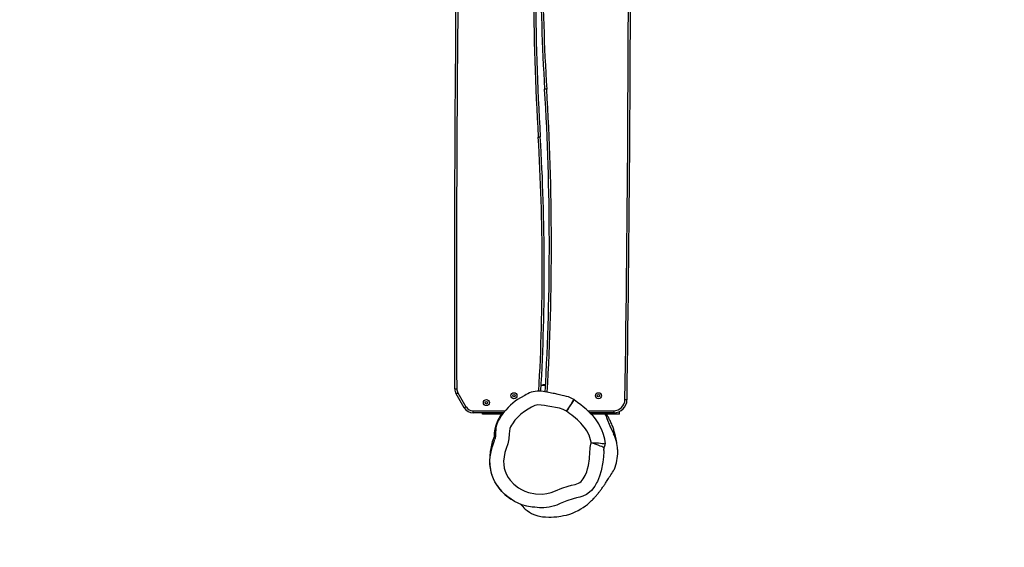
# Model space of a CAD drawing. Units: millimetres. Extents: x -647 to 418, y 400 to 1014.
# Drawn here: x -13 to 131, y 553 to 630 of the extents above; entities that cross this region are included whole.
import ezdxf

# ---------------------------------------------------------------- set-up
doc = ezdxf.new("R2010")
doc.units = ezdxf.units.MM
doc.header["$LTSCALE"] = 50
doc.header["$PDSIZE"] = -1
doc.layers.add('VP-DIM', color=7, linetype='Continuous')
doc.layers.add('VP-EQ', color=7, linetype='Continuous', true_color=0x8a3492)
doc.dimstyles.get("Standard").update_dxf_attribs({"dimtxt": 14, "dimasz": 20, "dimexe": 20, "dimexo": 50, "dimgap": 20, "dimtad": 0, "dimdec": 0, "dimzin": 0, "dimdsep": 46, "dimtxsty": 'Standard', "dimcen": -0.09, "dimadec": 0, "dimazin": 0, "dimtfac": 1, "dimtdec": 4, "dimtofl": 0, "dimtmove": 0, "dimatfit": 3, "dimfxl": 70, "dimfxlon": 1, "dimtolj": 1, "dimtzin": 0, "dimarcsym": 0})

# ---------------------------------------------------------------- blocks, each defined once
blk = doc.blocks.new('*D32')
at = {"layer": 'Defpoints', "color": 0}
for p in [(-145.86, 941.79), (76.3, 656.8), (-145.86, 582.77)]:
    blk.add_point(p, dxfattribs=at)
at = {"layer": 'VP-DIM', "color": 0, "lineweight": -2}
for p, q in [((-145.86, 871.79), (-145.86, 961.79)), ((76.3, 871.79), (76.3, 961.79)), ((-125.86, 941.79), (-72.28, 941.79)), ((56.3, 941.79), (2.72, 941.79))]:
    blk.add_line(p, q, dxfattribs=at)
at = {"layer": 'VP-DIM', "color": 0}
for points in [[(-125.86, 945.12), (-125.86, 938.45), (-145.86, 941.79)], [(56.3, 938.45), (56.3, 945.12), (76.3, 941.79)]]:
    blk.add_solid(points, dxfattribs=at)
at = {"layer": 'VP-DIM', "color": 0, "insert": (-34.78, 941.79), "char_height": 14, "attachment_point": 5}
blk.add_mtext('\\A1;230', dxfattribs=at)
blk = doc.blocks.new('*D33')
at = {"layer": 'Defpoints', "color": 0}
for p in [(-113.72, 700.62), (-110.79, 556.27), (341.74, 556.27)]:
    blk.add_point(p, dxfattribs=at)
at = {"layer": 'VP-DIM', "color": 0, "lineweight": -2}
for p, q in [((271.74, 700.62), (361.74, 700.62)), ((341.74, 680.62), (341.74, 660.18)), ((341.74, 576.27), (341.74, 587.51)), ((271.74, 556.27), (361.74, 556.27))]:
    blk.add_line(p, q, dxfattribs=at)
at = {"layer": 'VP-DIM', "color": 0}
for points in [[(345.08, 680.62), (338.41, 680.62), (341.74, 700.62)], [(338.41, 576.27), (345.08, 576.27), (341.74, 556.27)]]:
    blk.add_solid(points, dxfattribs=at)
at = {"layer": 'VP-DIM', "color": 0, "insert": (341.74, 623.84), "char_height": 14, "attachment_point": 5, "rotation": 90}
blk.add_mtext('\\A1;155', dxfattribs=at)
blk = doc.blocks.new('*D35')
at = {"layer": 'Defpoints', "color": 0}
for p in [(230.3, 994.48), (-299.86, 583.11), (230.3, 580.6)]:
    blk.add_point(p, dxfattribs=at)
at = {"layer": 'VP-DIM', "color": 0, "lineweight": -2}
for p, q in [((-299.86, 924.48), (-299.86, 1014.48)), ((230.3, 924.48), (230.3, 1014.48)), ((-279.86, 994.48), (-72.28, 994.48)), ((210.3, 994.48), (2.72, 994.48))]:
    blk.add_line(p, q, dxfattribs=at)
at = {"layer": 'VP-DIM', "color": 0}
for points in [[(-279.86, 997.81), (-279.86, 991.14), (-299.86, 994.48)], [(210.3, 991.14), (210.3, 997.81), (230.3, 994.48)]]:
    blk.add_solid(points, dxfattribs=at)
at = {"layer": 'VP-DIM', "color": 0, "insert": (-34.78, 994.48), "char_height": 14, "attachment_point": 5}
blk.add_mtext('\\A1;530', dxfattribs=at)
blk = doc.blocks.new('*D37')
at = {"layer": 'Defpoints', "color": 0}
for p in [(-1.62, 854.98), (65.49, 400.11), (398.3, 400.11)]:
    blk.add_point(p, dxfattribs=at)
at = {"layer": 'VP-DIM', "color": 0, "lineweight": -2}
for p, q in [((328.3, 854.98), (418.3, 854.98)), ((398.3, 834.98), (398.3, 666.21)), ((398.3, 420.11), (398.3, 588.88)), ((328.3, 400.11), (418.3, 400.11))]:
    blk.add_line(p, q, dxfattribs=at)
at = {"layer": 'VP-DIM', "color": 0}
for points in [[(401.64, 834.98), (394.97, 834.98), (398.3, 854.98)], [(394.97, 420.11), (401.64, 420.11), (398.3, 400.11)]]:
    blk.add_solid(points, dxfattribs=at)
at = {"layer": 'VP-DIM', "color": 0, "insert": (398.3, 627.54), "char_height": 14, "attachment_point": 5, "rotation": 90}
blk.add_mtext('\\A1;455', dxfattribs=at)
blk = doc.blocks.new('RB1332__')
at = {"color": 7, "linetype": 'Continuous', "lineweight": 25}
for p, q in [((32666.6, 5054.7), (32660.3, 5054.7)), ((32548, 5022.1), (32536, 5042.4)), ((32538.6, 5043.9), (32550.5, 5023.6)), ((32708.6, 5033.8), (32708.6, 5033.8)), ((32560.9, 5014.7), (32560.9, 5017.7)), ((32766.1, 5017.7), (32766.1, 5014.7)), ((32774.6, 5012.7), (32774.6, 5016.7)), ((32605.1, 5014.7), (32560.9, 5014.7)), ((32574.6, 5012.7), (32574.6, 5014.7)), ((32603.6, 5012.7), (32574.6, 5012.7)), ((32766.1, 5014.7), (32731.5, 5014.7)), ((32774.6, 5012.7), (32733.4, 5012.7))]:
    blk.add_line(p, q, dxfattribs=at)
at = {"color": 8, "linetype": 'Continuous', "lineweight": 25}
for p, q in [((32560.9, 5017.7), (32607.5, 5017.7)), ((32728.4, 5017.7), (32766.1, 5017.7)), ((32752.6, 4976.2), (32753.5, 4969.5)), ((32751.6, 4959.6), (32751.7, 4962))]:
    blk.add_line(p, q, dxfattribs=at)
at = {"color": 7, "linetype": 'Continuous', "lineweight": 25, "flags": 128}
for points in [[(32668.3, 5487.2), (32667.7, 5487.1), (32667.1, 5487.1), (32666.6, 5487.1), (32666.1, 5487.1), (32665.8, 5487), (32665.5, 5487), (32665.3, 5487), (32665.3, 5487)], [(32656, 5417.3), (32656.6, 5417.3), (32657.2, 5417.4), (32657.7, 5417.4), (32658.1, 5417.4), (32658.5, 5417.4), (32658.8, 5417.5), (32659, 5417.5), (32659, 5417.5)], [(32534, 5049.9), (32534, 5049.9), (32534.2, 5049.9), (32534.5, 5049.9), (32534.8, 5049.9), (32535.3, 5049.9), (32535.8, 5049.9), (32536.4, 5049.9), (32537, 5049.9)], [(32679.8, 5042.8), (32677.9, 5043.2), (32670.8, 5044.5), (32663.3, 5045.7), (32660.2, 5046.2), (32657.3, 5046.4), (32654.3, 5046.4), (32651.4, 5046.1), (32648.5, 5045.6), (32645.7, 5044.8), (32643.2, 5043.8), (32640.8, 5042.7), (32638.5, 5041.4), (32636.2, 5040.2), (32630.2, 5036.9), (32625.9, 5034.4), (32622.3, 5031.9), (32618.7, 5029.1), (32615.3, 5026), (32611.9, 5022.7), (32608.5, 5018.9), (32604.9, 5014.5), (32602, 5010.5), (32599.2, 5006.2), (32597.7, 5003.5), (32596.4, 5000.9), (32595.4, 4998.2), (32594.7, 4995.4), (32594.2, 4992.7), (32593.9, 4989.7), (32593.7, 4986.7), (32593.6, 4984), (32593.4, 4980.6), (32593, 4978), (32592.6, 4976.3)], [(32536, 5042.4), (32536.1, 5042.4), (32536.2, 5042.5), (32536.5, 5042.6), (32536.8, 5042.8), (32537.2, 5043.1), (32537.6, 5043.3), (32538.1, 5043.6), (32538.6, 5043.9)], [(32707.9, 5034.3), (32706, 5035.4), (32703, 5036.8), (32700.1, 5037.9), (32697.1, 5038.8), (32694, 5039.5), (32690.9, 5040.2), (32684.9, 5041.7), (32679.8, 5042.8)], [(32708.6, 5033.8), (32708.3, 5034.1), (32707.9, 5034.3)], [(32732, 5014.2), (32729.8, 5016.4), (32725.9, 5020), (32721.7, 5023.4), (32717.9, 5026.4), (32713.4, 5030.1), (32708.6, 5033.8), (32708.5, 5033.9)], [(32785.5, 5033.9), (32785.5, 5033.9), (32785.3, 5033.9), (32785, 5033.9), (32784.6, 5033.9), (32784.2, 5033.9), (32783.7, 5033.9), (32783.1, 5033.9), (32782.5, 5033.9)], [(32548, 5022.1), (32548, 5022.2), (32548.2, 5022.2), (32548.4, 5022.4), (32548.7, 5022.6), (32549.1, 5022.8), (32549.6, 5023.1), (32550, 5023.4), (32550.5, 5023.6)], [(32697.4, 5017.3), (32692.4, 5019.8), (32687, 5021.5), (32681.4, 5022.6), (32675.7, 5023.5), (32670, 5024.3), (32665.2, 5025.3), (32660.4, 5026.1), (32655.5, 5026.4), (32653.2, 5026.1), (32651, 5025.4), (32646.2, 5023), (32641.4, 5020.3), (32635.9, 5016.9), (32630.8, 5013), (32626.1, 5008.6), (32622, 5003.9), (32618.3, 4998.9), (32616.8, 4996.6), (32615.4, 4994.3), (32614.4, 4991.8), (32613.8, 4987.9), (32613.7, 4984), (32613, 4976.8), (32611.4, 4969.7), (32609.3, 4962.8), (32607.4, 4956.7), (32606.1, 4950.5), (32605.4, 4944.1), (32605.6, 4939.2), (32606.3, 4934.2), (32607.7, 4929.4), (32609.6, 4924.9), (32612.1, 4920.6), (32615, 4916.6), (32620.5, 4910.6), (32627, 4905.5), (32631.6, 4902.7), (32636.6, 4900.3), (32641.8, 4898.5), (32651.8, 4896.7), (32662, 4896.2), (32668.6, 4896.9), (32675, 4898.6), (32681.2, 4901), (32690.3, 4904.7), (32699.5, 4907.9), (32704.6, 4909.2), (32709.7, 4910.4), (32714.6, 4912.1), (32716.6, 4913.1), (32718.4, 4914.5), (32720.1, 4916.4), (32721.5, 4918.4), (32724.4, 4923.3), (32726.7, 4928.6), (32728, 4933.2), (32729.1, 4938), (32730.6, 4947.5), (32731.4, 4957.2), (32731.6, 4962), (32731.7, 4963.2), (32731.8, 4964.4), (32732.6, 4969.2), (32733.2, 4971)], [(32733.2, 4971), (32733.1, 4971.8), (32732.3, 4975.2), (32731.3, 4978.6), (32730.1, 4982), (32726.9, 4988.4), (32725, 4991.4), (32720.7, 4997), (32718.3, 4999.6), (32713.1, 5004.6), (32710.4, 5006.8), (32704.9, 5011.2), (32702.1, 5013.5), (32699.8, 5015.5), (32697.4, 5017.3)], [(32598, 5005.8), (32596.1, 5001.5), (32594.2, 4996.4), (32592.6, 4991.1), (32591.6, 4985.6), (32591.7, 4980.6), (32591.8, 4980.6)], [(32731.9, 5014.2), (32733.5, 5012.7), (32739.2, 5005.9), (32744.1, 4998.5), (32748.1, 4990.6), (32750.7, 4983.7), (32752.5, 4976.7), (32752.6, 4976.2)], [(32770.8, 4970.2), (32770.6, 4971.7), (32770.3, 4973), (32770, 4974.3), (32769.8, 4975.5), (32769.5, 4976.7), (32769.3, 4977.8), (32769.1, 4978.8), (32768.9, 4979.7), (32768.7, 4980.6), (32768.5, 4981.3), (32768.3, 4982), (32768.2, 4982.6), (32768.1, 4983.2), (32767.9, 4983.6), (32767.8, 4984.1), (32767.7, 4984.4), (32767.7, 4984.7), (32767.6, 4985), (32767.4, 4985.8), (32767.1, 4986.6), (32766.8, 4987.7), (32766.5, 4988.9), (32766.1, 4990.3), (32765.6, 4991.7), (32765.1, 4993.2), (32764.6, 4994.8), (32763.9, 4996.4), (32763.3, 4998.1), (32762.7, 4999.4), (32762.1, 5000.8), (32761.5, 5002.1), (32760.9, 5003.5), (32760.2, 5004.8), (32759.5, 5006.1), (32759, 5007), (32758.8, 5007.5), (32758.5, 5007.9), (32758.3, 5008.3), (32758.1, 5008.7), (32757.9, 5009), (32757.7, 5009.3), (32757.3, 5010), (32756.9, 5010.6), (32756.5, 5011.2), (32756, 5012.4), (32755.8, 5012.7)], [(32766.1, 4984.3), (32760.9, 4995.4), (32756.8, 5005.9)], [(32593.7, 4985), (32593.2, 4983.9), (32592.6, 4982.7), (32591.5, 4979.9), (32590.5, 4977.3), (32589.7, 4974.9), (32588.9, 4972.5), (32588.2, 4970), (32587.6, 4967.5), (32587.1, 4965.1), (32586.6, 4962.9), (32586.3, 4960.9), (32585.9, 4958.8), (32585.6, 4956.3), (32585.3, 4953), (32585.1, 4949.4), (32585, 4945.6), (32585, 4943.3), (32585.2, 4941), (32585.3, 4938.9), (32585.5, 4937.2), (32585.7, 4935.9), (32585.8, 4934.8), (32586, 4934), (32586.1, 4933.3), (32586.3, 4932.3), (32586.5, 4931.1), (32586.8, 4929.6), (32587.5, 4926.9), (32588.3, 4924.4)], [(32733.2, 4971), (32736.9, 4971.2), (32740.5, 4971.1), (32743.8, 4970.8), (32746.8, 4970.5), (32749.4, 4970.2), (32751.5, 4969.9), (32752.8, 4969.6), (32753.4, 4969.5)], [(32751.9, 4964.1), (32751.4, 4964.2), (32750.3, 4964.7), (32748.6, 4965.4), (32746.4, 4966.3), (32743.6, 4967.4), (32740.4, 4968.7), (32736.8, 4970), (32733.2, 4971)], [(32751.6, 4959.6), (32751.5, 4958.1), (32751, 4950.5), (32750.2, 4942.8), (32747.9, 4930.3), (32747.9, 4930.3), (32747.9, 4930.3)], [(32751.9, 4964), (32751.9, 4964.1), (32751.9, 4964.1)], [(32753.4, 4969.5), (32753.4, 4969.5), (32753.5, 4969.5)], [(32650.9, 4876.9), (32650.9, 4876.9), (32647.1, 4877.3), (32639.5, 4878.6), (32632, 4880.6), (32626.6, 4882.8), (32621.4, 4885.5), (32616.3, 4888.6), (32611.5, 4892.1), (32606.9, 4895.9), (32602.7, 4900.1), (32598.8, 4904.8), (32595.3, 4909.8), (32592.7, 4914.1), (32590.5, 4918.6), (32588.6, 4923.5), (32587.1, 4928.4), (32586.1, 4933.8), (32585.5, 4939.2), (32585.4, 4944.8), (32585.5, 4945.9)], [(32630.3, 4881.3), (32630.6, 4881), (32631.4, 4880.2), (32631.9, 4879.7), (32632.6, 4879), (32633.6, 4877.9), (32635, 4876.3), (32637.1, 4874.3), (32639.9, 4872), (32643, 4869.8), (32646.2, 4867.9), (32649.4, 4866.4), (32652.4, 4865.3), (32655.2, 4864.4), (32657.7, 4863.8), (32659.8, 4863.4), (32662.2, 4863.1), (32666.4, 4862.8), (32671.2, 4862.6), (32674.7, 4862.6), (32678.6, 4862.8), (32682.9, 4863.1), (32685.9, 4863.5), (32689.1, 4864), (32692.8, 4864.7), (32697.2, 4865.6), (32701.9, 4867), (32706, 4868.5), (32710.1, 4870.3), (32714.2, 4872.3), (32718.1, 4874.5), (32721.7, 4876.8), (32724.9, 4879), (32727.7, 4881.2), (32730, 4883.1), (32731.8, 4884.8), (32733.8, 4886.7), (32735.2, 4888), (32736.2, 4889), (32737.1, 4890), (32738, 4890.9), (32738.8, 4891.9), (32739.8, 4893), (32740.8, 4894.1), (32741.6, 4895.1), (32742.3, 4895.9), (32743.2, 4897), (32743.9, 4897.9), (32744.6, 4898.8), (32745.3, 4899.6), (32745.9, 4900.5), (32746.6, 4901.4), (32747.3, 4902.3), (32748.1, 4903.4), (32748.9, 4904.5), (32749.7, 4905.6), (32750.4, 4906.6), (32750.9, 4907.3), (32751.3, 4907.9), (32751.7, 4908.4), (32752.1, 4909), (32752.5, 4909.6), (32753, 4910.4), (32753.6, 4911.2), (32754.3, 4912.3), (32755, 4913.4), (32755.8, 4914.6), (32756.7, 4916), (32757.7, 4917.4), (32758.7, 4919.1), (32759.7, 4920.7), (32760.8, 4922.4), (32762, 4924.2), (32763.2, 4926.1), (32764.4, 4928.1), (32765.8, 4930.3)], [(32747.9, 4930.3), (32747.9, 4930.3), (32745.6, 4922.3), (32742.4, 4914.5), (32741.2, 4912.4)], [(32733.6, 4901.4), (32733.6, 4901.4), (32730.8, 4898.8), (32726.2, 4895.6), (32721, 4893.1), (32716.5, 4891.8), (32714.2, 4891.2), (32711.9, 4890.7), (32711.9, 4890.7)], [(32711.9, 4890.7), (32711.9, 4890.7), (32707, 4889.3), (32697.5, 4886.1), (32688.1, 4882.2), (32683.2, 4880.1), (32683.2, 4880.1)], [(32683.2, 4880.1), (32683.2, 4880.1), (32679.6, 4878.8), (32672.1, 4877), (32664.3, 4876.2), (32657.6, 4876.3), (32650.9, 4876.9), (32650.9, 4876.9)]]:
    blk.add_lwpolyline(points, dxfattribs=at)
at = {"color": 8, "linetype": 'Continuous', "lineweight": 25, "flags": 128}
for points in [[(32707.9, 5034.3), (32707.7, 5034), (32707.2, 5033.1), (32706.2, 5031.6), (32704.9, 5029.4), (32703.3, 5026.8), (32701.5, 5023.9), (32699.5, 5020.7), (32697.4, 5017.3)], [(32697.4, 5017.3), (32699.6, 5020.6), (32701.8, 5023.7), (32703.7, 5026.6), (32705.4, 5029.1), (32706.8, 5031.1), (32707.8, 5032.7), (32708.5, 5033.6), (32708.6, 5033.8)], [(32585.9, 4950.4), (32585.9, 4950.4), (32587.2, 4958), (32589.1, 4965.4), (32591.5, 4972.7), (32592.6, 4976.4)], [(32585.5, 4945.9), (32585.9, 4950.4), (32585.9, 4950.4), (32585.9, 4950.4)], [(32741.2, 4912.4), (32738.5, 4907.7), (32733.6, 4901.4), (32733.6, 4901.4), (32733.6, 4901.4)]]:
    blk.add_lwpolyline(points, dxfattribs=at)
at = {"color": 7, "linetype": 'Continuous', "lineweight": 25}
for centre, radius in [((32620.4, 5039.7), 4.45), ((32743.9, 5039.7), 4.45), ((32580.4, 5029.7), 4.45), ((32580.4, 5029.7), 1.75), ((32620.4, 5039.7), 1.75), ((32743.9, 5039.7), 1.75)]:
    blk.add_circle(centre, radius, dxfattribs=at)
for centre, radius, start, end in [((77258.6, 5197.7), 44724.9, 179.13799, 180.18933), ((77258.6, 5197.7), 44721.9, 179.13799, 180.18933), ((36437, 5645.1), 3784.9, 176.7249, 183.4474), ((35865.7, 5679.8), 3206.2, 176.7571, 183.4474), ((-11934.3, 5706.7), 44721.9, 359.13799, 0.18933), ((-11934.3, 5706.7), 44724.9, 359.13799, 0.18933), ((28887.3, 5259.4), 3784.9, 356.7568, 3.4474), ((29458.6, 5224.7), 3206.2, 356.8087, 3.4474), ((32549, 5050), 15, 180.1893, 210.4849), ((32549, 5050), 12, 180.1893, 210.4849), ((32678.7, 4983.3), 73.8, 99.5459, 104.5351), ((32766.1, 5034.2), 16.4, 270, 359.138), ((32766.1, 5034.2), 19.4, 270, 359.138), ((32560.9, 5029.7), 15, 210.4849, 270), ((32560.9, 5029.7), 12, 210.4849, 270), ((32686, 4962.9), 97.8, 149.3691, 154.009), ((32720.1, 4992.6), 39.1, 19.9057, 31.1151), ((32753.6, 5005.2), 11.5, 210.9765, 214.7657), ((32715.6, 4959.2), 56.3, 2.1121, 26.3945), ((32760.4, 4962), 8.7, 166.5457, 180.3848), ((32747.8, 4968.1), 5.77, 314.8723, 13.6149), ((32748, 4968.1), 5.61, 313.7807, 14.413), ((32698.2, 4958.6), 73.8, 341.7737, 2.1126), ((32745.6, 4942.9), 23.8, 327.836, 341.8528), ((32654.5, 4947.4), 70.1, 213.3926, 236.5223)]:
    blk.add_arc(centre, radius, start, end, dxfattribs=at)
at = {"color": 8, "linetype": 'Continuous', "lineweight": 25}
for centre, radius, start, end in [((36437, 5645.1), 3787.9, 176.7238, 183.4474), ((35865.7, 5679.8), 3203.2, 176.7522, 183.4474), ((28887.3, 5259.4), 3787.9, 356.7519, 3.4474), ((29458.6, 5224.7), 3203.2, 356.8091, 3.4474)]:
    blk.add_arc(centre, radius, start, end, dxfattribs=at)
blk = doc.blocks.new('RB1332_ 2D_')
at = {"xscale": 0.1, "yscale": 0.1, "zscale": 0.1}
blk.add_blockref('RB1332__', (-3202.73, 71.35), dxfattribs=at)

msp = doc.modelspace()

# ---------------------------------------------------------------- block references
at = {"layer": 'VP-EQ', "color": 7}
msp.add_blockref('RB1332_ 2D_', (0, 0), dxfattribs=at)

# ---------------------------------------------------------------- dimensions: what is measured, and where the dimension line sits
at = {"layer": 'VP-DIM'}
dim = msp.add_linear_dim(base=(230.3, 994.48), p1=(-299.86, 583.11), p2=(230.3, 580.6), dimstyle='Standard', dxfattribs=at)
dim.commit()
dim.dimension.update_dxf_attribs({"geometry": '*D35', "text_midpoint": (-34.78, 994.48)})
dim = msp.add_linear_dim(base=(-145.86, 941.79), p1=(76.3, 656.8), p2=(-145.86, 582.77), text='230', dimstyle='Standard', dxfattribs=at)
dim.commit()
dim.dimension.update_dxf_attribs({"geometry": '*D32', "text_midpoint": (-34.78, 941.79), "dimtype": 160})
dim = msp.add_linear_dim(base=(398.3, 400.11), p1=(-1.62, 854.98), p2=(65.49, 400.11), angle=90, dimstyle='Standard', dxfattribs=at)
dim.commit()
dim.dimension.update_dxf_attribs({"geometry": '*D37', "text_midpoint": (398.3, 627.54), "dimtype": 160})
dim = msp.add_linear_dim(base=(341.74, 556.27), p1=(-113.72, 700.62), p2=(-110.79, 556.27), angle=90, text='155', dimstyle='Standard', dxfattribs=at)
dim.commit()
dim.dimension.update_dxf_attribs({"geometry": '*D33', "text_midpoint": (341.74, 623.84), "dimtype": 160})

doc.saveas('drawing.dxf')
